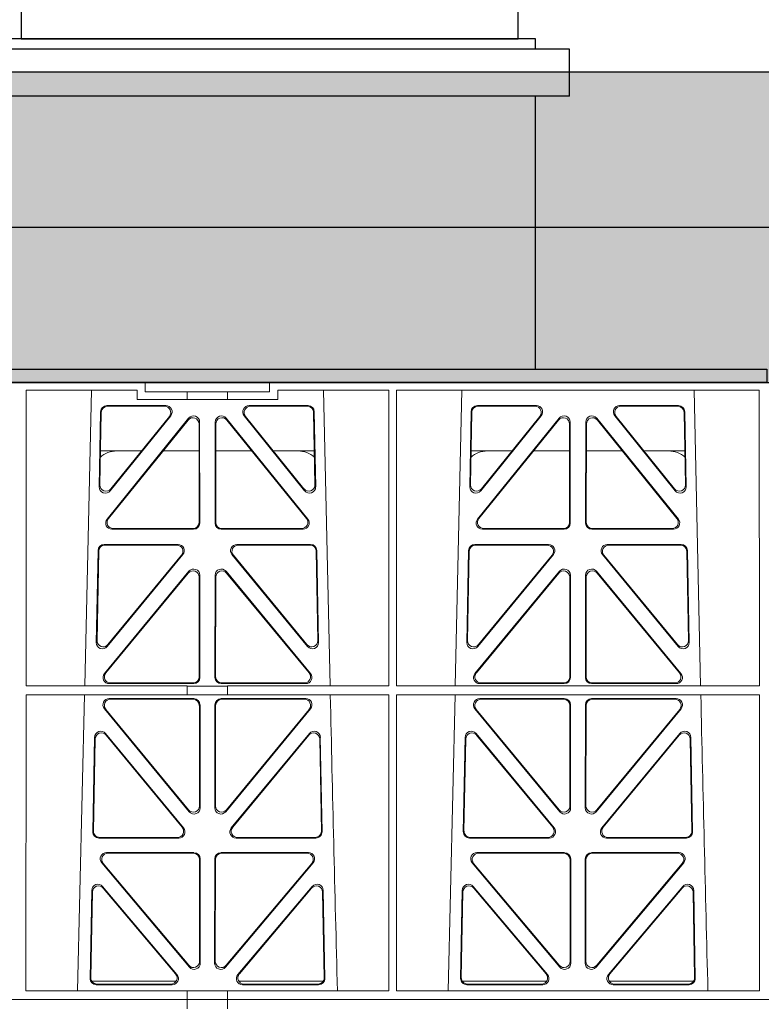
# Model space of a CAD drawing. Units: millimetres. Extents: x 620307 to 1063437, y 250605 to 267597.
# Drawn here: x 629943 to 630182, y 256345 to 256662 of the extents above; entities that cross this region are included whole.
import ezdxf

# ---------------------------------------------------------------- set-up
doc = ezdxf.new("R2010")
doc.units = ezdxf.units.MM
doc.header["$LTSCALE"] = 50
doc.linetypes.add('HIDDEN', pattern=[9.525, 6.35, -3.175])
doc.layers.add('Hatching', color=8, linetype='Continuous')

# ---------------------------------------------------------------- blocks, each defined once
blk = doc.blocks.new('ewfwe')
at = {"color": 5, "linetype": 'Continuous', "lineweight": 0}
for p, q in [((576570.76, 142072.47), (576292.64, 142072.47)), ((576570.76, 142069.47), (576570.76, 142072.47)), ((576610.76, 142072.47), (576570.76, 142072.47)), ((576610.76, 142069.47), (576610.76, 142072.47)), ((576610.76, 142072.47), (576928.51, 142072.47)), ((576532.38, 142070.07), (576532.37, 141974.91)), ((576568.11, 142070.07), (576532.38, 142070.07)), ((576553.4, 142070.07), (576551.29, 141974.91)), ((576568.11, 142070.07), (576568.11, 142067.07)), ((576568.11, 142067.07), (576584.25, 142067.07)), ((576584.25, 142069.47), (576570.76, 142069.47)), ((576584.25, 142069.47), (576597.25, 142069.47)), ((576584.25, 142067.07), (576584.25, 142069.47)), ((576597.25, 142067.07), (576584.25, 142067.07)), ((576610.76, 142069.47), (576597.25, 142069.47)), ((576597.25, 142067.07), (576597.25, 142069.47)), ((576597.25, 142067.07), (576613.42, 142067.07)), ((576613.42, 142067.07), (576613.42, 142070.07)), ((576649.12, 142070.07), (576613.42, 142070.07)), ((576630.23, 141974.91), (576628.13, 142070.07)), ((576649.12, 142070.07), (576649.14, 141974.91)), ((576651.64, 142070.07), (576651.62, 141974.91)), ((576768.38, 142070.07), (576651.64, 142070.07)), ((576672.65, 142070.07), (576670.54, 141974.91)), ((576749.48, 141974.91), (576747.38, 142070.07)), ((576768.38, 142070.07), (576768.4, 141974.91)), ((576577.38, 142065.07), (576558.38, 142065.07)), ((576576.94, 142064.86), (576558.58, 142064.86)), ((576623.15, 142065.07), (576604.15, 142065.07)), ((576622.95, 142064.86), (576604.59, 142064.86)), ((576696.63, 142065.07), (576677.63, 142065.07)), ((576696.19, 142064.86), (576677.83, 142064.86)), ((576742.4, 142065.07), (576723.4, 142065.07)), ((576742.2, 142064.86), (576723.84, 142064.86)), ((576556.38, 142063.11), (576555.93, 142038.98)), ((576556.59, 142062.9), (576556.16, 142039.59)), ((576558.46, 142028.56), (576584.72, 142061.01)), ((576559.47, 142037.69), (576578.94, 142061.82)), ((576559.7, 142038.3), (576578.5, 142061.61)), ((576596.81, 142061.01), (576623.07, 142028.56)), ((576602.59, 142061.82), (576622.05, 142037.69)), ((576603.03, 142061.61), (576621.83, 142038.3)), ((576625.37, 142039.59), (576624.94, 142062.9)), ((576625.6, 142038.98), (576625.15, 142063.11)), ((576675.63, 142063.11), (576675.18, 142038.98)), ((576675.84, 142062.9), (576675.41, 142039.59)), ((576677.71, 142028.56), (576703.97, 142061.01)), ((576678.72, 142037.69), (576698.19, 142061.82)), ((576678.95, 142038.3), (576697.75, 142061.61)), ((576716.06, 142061.01), (576742.32, 142028.56)), ((576721.84, 142061.82), (576741.3, 142037.69)), ((576722.28, 142061.61), (576741.08, 142038.3)), ((576744.62, 142039.59), (576744.19, 142062.9)), ((576744.85, 142038.98), (576744.4, 142063.11)), ((576558.9, 142028.77), (576584.51, 142060.41)), ((576588.05, 142059.17), (576588.09, 142027.52)), ((576588.26, 142059.76), (576588.3, 142027.31)), ((576593.23, 142027.31), (576593.27, 142059.76)), ((576593.44, 142027.52), (576593.48, 142059.17)), ((576597.02, 142060.41), (576622.63, 142028.77)), ((576678.15, 142028.77), (576703.76, 142060.41)), ((576707.3, 142059.17), (576707.34, 142027.52)), ((576707.51, 142059.76), (576707.55, 142027.31)), ((576712.48, 142027.31), (576712.52, 142059.76)), ((576712.69, 142027.52), (576712.73, 142059.17)), ((576716.27, 142060.41), (576741.88, 142028.77)), ((576556.36, 142050.47), (576569.52, 142050.47)), ((576576.46, 142050.47), (576588.06, 142050.47)), ((576605.06, 142050.47), (576593.47, 142050.47)), ((576625.17, 142050.47), (576612.01, 142050.47)), ((576688.77, 142050.47), (576675.61, 142050.47)), ((576707.31, 142050.47), (576695.71, 142050.47)), ((576712.72, 142050.47), (576724.31, 142050.47)), ((576731.26, 142050.47), (576744.42, 142050.47)), ((576586.31, 142025.31), (576560, 142025.31)), ((576586.1, 142025.52), (576560.44, 142025.52)), ((576621.53, 142025.31), (576595.22, 142025.31)), ((576621.09, 142025.52), (576595.43, 142025.52)), ((576705.56, 142025.31), (576679.25, 142025.31)), ((576705.35, 142025.52), (576679.69, 142025.52)), ((576740.78, 142025.31), (576714.47, 142025.31)), ((576740.34, 142025.52), (576714.68, 142025.52)), ((576557.55, 142020.39), (576581.32, 142020.39)), ((576557.75, 142020.18), (576580.88, 142020.18)), ((576600.21, 142020.39), (576623.98, 142020.39)), ((576600.65, 142020.18), (576623.78, 142020.18)), ((576676.8, 142020.39), (576700.57, 142020.39)), ((576677, 142020.18), (576700.13, 142020.18)), ((576719.46, 142020.39), (576743.23, 142020.39)), ((576719.9, 142020.18), (576743.03, 142020.18)), ((576555, 141988.9), (576555.55, 142018.44)), ((576555.22, 141989.5), (576555.76, 142018.23)), ((576582.87, 142017.13), (576558.53, 141987.6)), ((576582.42, 142016.93), (576558.75, 141988.19)), ((576623, 141987.6), (576598.66, 142017.13)), ((576622.78, 141988.19), (576599.11, 142016.93)), ((576625.77, 142018.23), (576626.31, 141989.5)), ((576625.98, 142018.44), (576626.53, 141988.9)), ((576674.25, 141988.9), (576674.8, 142018.44)), ((576674.47, 141989.5), (576675.01, 142018.23)), ((576702.12, 142017.13), (576677.78, 141987.6)), ((576701.67, 142016.93), (576678, 141988.19)), ((576742.25, 141987.6), (576717.91, 142017.13)), ((576742.03, 141988.19), (576718.36, 142016.93)), ((576745.02, 142018.23), (576745.56, 141989.5)), ((576745.23, 142018.44), (576745.78, 141988.9)), ((576584.79, 142011.76), (576557.61, 141978.9)), ((576584.58, 142011.18), (576558.06, 141979.11)), ((576588.36, 141977.63), (576588.32, 142010.5)), ((576593.17, 141977.63), (576593.21, 142010.5)), ((576596.74, 142011.76), (576623.92, 141978.9)), ((576596.95, 142011.18), (576623.47, 141979.11)), ((576676.86, 141978.9), (576704.04, 142011.76)), ((576677.31, 141979.11), (576703.83, 142011.18)), ((576707.57, 142010.5), (576707.61, 141977.63)), ((576712.46, 142010.5), (576712.42, 141977.63)), ((576743.17, 141978.9), (576715.99, 142011.76)), ((576742.72, 141979.11), (576716.2, 142011.18)), ((576588.15, 141977.84), (576588.11, 142009.92)), ((576593.38, 141977.84), (576593.42, 142009.92)), ((576707.36, 142009.92), (576707.4, 141977.84)), ((576712.67, 142009.92), (576712.63, 141977.84)), ((576559.14, 141975.63), (576586.37, 141975.63)), ((576559.59, 141975.84), (576586.16, 141975.84)), ((576622.39, 141975.63), (576595.16, 141975.63)), ((576621.94, 141975.84), (576595.37, 141975.84)), ((576705.62, 141975.63), (576678.39, 141975.63)), ((576705.41, 141975.84), (576678.84, 141975.84)), ((576714.41, 141975.63), (576741.64, 141975.63)), ((576714.62, 141975.84), (576741.19, 141975.84)), ((576532.37, 141972.02), (576532.35, 141876.83)), ((576532.37, 141974.91), (576584.25, 141974.91)), ((576532.37, 141972.02), (576584.25, 141972.02)), ((576551.23, 141972.02), (576548.94, 141876.83)), ((576584.25, 141972.02), (576584.25, 141974.91)), ((576597.25, 141974.87), (576584.25, 141974.87)), ((576597.25, 141972.02), (576584.25, 141972.02)), ((576597.25, 141974.91), (576649.14, 141974.91)), ((576597.25, 141972.02), (576597.25, 141974.91)), ((576597.25, 141972.02), (576649.14, 141972.02)), ((576649.14, 141972.02), (576649.16, 141876.83)), ((576651.62, 141972.02), (576651.61, 141876.83)), ((576651.62, 141974.91), (576768.4, 141974.91)), ((576651.62, 141972.02), (576768.4, 141972.02)), ((576670.48, 141972.02), (576668.19, 141876.83)), ((576768.4, 141972.02), (576768.41, 141876.83)), ((576586.37, 141970.82), (576559.13, 141970.82)), ((576586.16, 141970.61), (576559.57, 141970.61)), ((576588.4, 141935.71), (576588.37, 141968.83)), ((576593.16, 141968.83), (576593.13, 141935.71)), ((576622.4, 141970.82), (576595.16, 141970.82)), ((576621.96, 141970.61), (576595.37, 141970.61)), ((576705.62, 141970.82), (576678.38, 141970.82)), ((576705.41, 141970.61), (576678.82, 141970.61)), ((576707.65, 141935.71), (576707.62, 141968.83)), ((576712.41, 141968.83), (576712.38, 141935.71)), ((576741.65, 141970.82), (576714.41, 141970.82)), ((576741.21, 141970.61), (576714.62, 141970.61)), ((576557.58, 141967.57), (576584.88, 141934.44)), ((576558.03, 141967.36), (576584.67, 141935.03)), ((576588.19, 141936.3), (576588.16, 141968.62)), ((576593.37, 141968.62), (576593.34, 141936.3)), ((576596.65, 141934.44), (576623.94, 141967.57)), ((576596.86, 141935.03), (576623.5, 141967.36)), ((576676.83, 141967.57), (576704.13, 141934.44)), ((576677.28, 141967.36), (576703.92, 141935.03)), ((576707.44, 141936.3), (576707.41, 141968.62)), ((576712.62, 141968.62), (576712.59, 141936.3)), ((576715.9, 141934.44), (576743.19, 141967.57)), ((576716.11, 141935.03), (576742.75, 141967.36)), ((576557.96, 141959.59), (576583.08, 141929.21)), ((576598.45, 141929.21), (576623.56, 141959.59)), ((576677.21, 141959.59), (576702.33, 141929.21)), ((576717.7, 141929.21), (576742.81, 141959.59)), ((576553.87, 141927.98), (576554.43, 141958.36)), ((576554.08, 141928.19), (576554.63, 141957.79)), ((576558.16, 141959.02), (576582.63, 141929.42)), ((576598.9, 141929.42), (576623.37, 141959.02)), ((576626.9, 141957.79), (576627.45, 141928.19)), ((576627.09, 141958.36), (576627.66, 141927.98)), ((576673.12, 141927.98), (576673.68, 141958.36)), ((576673.33, 141928.19), (576673.88, 141957.79)), ((576677.41, 141959.02), (576701.88, 141929.42)), ((576718.15, 141929.42), (576742.62, 141959.02)), ((576746.15, 141957.79), (576746.7, 141928.19)), ((576746.34, 141958.36), (576746.91, 141927.98)), ((576581.55, 141925.95), (576555.86, 141925.95)), ((576581.11, 141926.16), (576556.07, 141926.16)), ((576625.67, 141925.95), (576599.98, 141925.95)), ((576625.46, 141926.16), (576600.42, 141926.16)), ((576700.8, 141925.95), (576675.11, 141925.95)), ((576700.36, 141926.16), (576675.32, 141926.16)), ((576744.92, 141925.95), (576719.23, 141925.95)), ((576744.71, 141926.16), (576719.67, 141926.16)), ((576586.43, 141921.26), (576558.27, 141921.26)), ((576623.26, 141921.26), (576595.1, 141921.26)), ((576705.68, 141921.26), (576677.52, 141921.26)), ((576742.51, 141921.26), (576714.35, 141921.26)), ((576586.22, 141921.05), (576558.72, 141921.05)), ((576588.25, 141886.31), (576588.21, 141919.06)), ((576588.46, 141885.74), (576588.42, 141919.27)), ((576593.11, 141919.27), (576593.07, 141885.74)), ((576593.32, 141919.06), (576593.28, 141886.31)), ((576622.81, 141921.05), (576595.31, 141921.05)), ((576705.47, 141921.05), (576677.97, 141921.05)), ((576707.5, 141886.31), (576707.46, 141919.06)), ((576707.71, 141885.74), (576707.67, 141919.27)), ((576712.36, 141919.27), (576712.32, 141885.74)), ((576712.57, 141919.06), (576712.53, 141886.31)), ((576742.06, 141921.05), (576714.56, 141921.05)), ((576556.74, 141917.98), (576584.95, 141884.45)), ((576557.19, 141917.77), (576584.74, 141885.03)), ((576596.58, 141884.45), (576624.79, 141917.98)), ((576596.79, 141885.03), (576624.34, 141917.77)), ((576675.99, 141917.98), (576704.2, 141884.45)), ((576676.44, 141917.77), (576703.99, 141885.03)), ((576715.83, 141884.45), (576744.04, 141917.98)), ((576716.04, 141885.03), (576743.59, 141917.77)), ((576553.52, 141909.13), (576552.99, 141880.8)), ((576580.95, 141882.05), (576557.04, 141910.38)), ((576580.5, 141882.26), (576557.24, 141909.81)), ((576624.49, 141910.38), (576600.58, 141882.05)), ((576624.29, 141909.81), (576601.03, 141882.26)), ((576628.54, 141880.8), (576628.01, 141909.13)), ((576672.77, 141909.13), (576672.24, 141880.8)), ((576700.2, 141882.05), (576676.29, 141910.38)), ((576699.75, 141882.26), (576676.49, 141909.81)), ((576743.74, 141910.38), (576719.83, 141882.05)), ((576743.54, 141909.81), (576720.28, 141882.26)), ((576747.79, 141880.8), (576747.26, 141909.13)), ((576553.72, 141908.57), (576553.21, 141881.01)), ((576628.32, 141881.01), (576627.81, 141908.57)), ((576672.97, 141908.57), (576672.46, 141881.01)), ((576747.57, 141881.01), (576747.06, 141908.57)), ((576580.72, 141879.97), (576553.47, 141879.97)), ((576554.98, 141878.77), (576579.44, 141878.77)), ((576555.2, 141878.98), (576578.98, 141878.98)), ((576628.06, 141879.97), (576600.81, 141879.97)), ((576602.09, 141878.77), (576626.55, 141878.77)), ((576602.55, 141878.98), (576626.33, 141878.98)), ((576672.72, 141879.97), (576699.97, 141879.97)), ((576674.23, 141878.77), (576698.69, 141878.77)), ((576674.45, 141878.98), (576698.23, 141878.98)), ((576720.06, 141879.97), (576747.31, 141879.97)), ((576721.34, 141878.77), (576745.8, 141878.77)), ((576721.8, 141878.98), (576745.58, 141878.98)), ((576292.64, 141873.97), (576584.26, 141873.97)), ((576584.25, 141873.97), (576292.64, 141873.97)), ((576532.35, 141876.83), (576584.25, 141876.83)), ((576584.25, 141873.97), (576584.25, 141876.83)), ((576597.25, 141876.79), (576584.25, 141876.79)), ((576584.26, 141873.97), (576597.25, 141873.97)), ((576584.26, 141870.97), (576584.26, 141873.97)), ((576597.25, 141876.83), (576649.16, 141876.83)), ((576597.25, 141873.97), (576597.25, 141876.83)), ((576942.03, 141873.97), (576597.25, 141873.97)), ((576597.26, 141873.97), (576597.26, 141870.97)), ((576597.26, 141873.97), (576764.64, 141873.97)), ((576651.61, 141876.83), (576768.41, 141876.83))]:
    blk.add_line(p, q, dxfattribs=at)
for centre, radius, start, end in [((576561.59, 142042.48), 8, 89.9726, 131.9564), ((576619.94, 142042.48), 8, 48.3992, 90.0315), ((576680.84, 142042.48), 8, 89.9726, 131.9564), ((576739.19, 142042.48), 8, 48.3992, 90.0315), ((619128.01, 142945.14), 42508.85, 181.311736, 181.440087), ((619247.26, 142945.14), 42508.85, 181.311736, 181.440087)]:
    blk.add_arc(centre, radius, start, end, dxfattribs=at)
for centre, major_axis, ratio, start_param, end_param in [((576558.39, 142063.06), (1.53, -1.31), 0.9936, 2.280659, 3.826537), ((576558.6, 142062.85), (1.53, -1.31), 0.9936, 2.280659, 3.826537), ((576576.92, 142062.85), (-1.89, -0.76), 0.980994, 2.086889, 4.321417), ((576577.36, 142063.06), (-1.89, -0.76), 0.980994, 2.086889, 4.321417), ((576604.17, 142063.06), (1.89, -0.76), 0.980994, 1.961768, 4.196296), ((576604.61, 142062.85), (1.89, -0.76), 0.980994, 1.961768, 4.196296), ((576622.93, 142062.85), (-1.53, -1.31), 0.9936, 2.456648, 4.002526), ((576623.14, 142063.06), (-1.53, -1.31), 0.9936, 2.456648, 4.002526), ((576677.64, 142063.06), (1.53, -1.31), 0.9936, 2.280659, 3.826537), ((576677.85, 142062.85), (1.53, -1.31), 0.9936, 2.280659, 3.826537), ((576696.17, 142062.85), (-1.89, -0.76), 0.980994, 2.086889, 4.321417), ((576696.61, 142063.06), (-1.89, -0.76), 0.980994, 2.086889, 4.321417), ((576723.42, 142063.06), (1.89, -0.76), 0.980994, 1.961768, 4.196296), ((576723.86, 142062.85), (1.89, -0.76), 0.980994, 1.961768, 4.196296), ((576742.18, 142062.85), (-1.53, -1.31), 0.9936, 2.456648, 4.002526), ((576742.39, 142063.06), (-1.53, -1.31), 0.9936, 2.456648, 4.002526), ((576586.05, 142059.12), (-0.72, -1.93), 0.97034, 1.94013, 4.380975), ((576586.25, 142059.71), (-0.72, -1.93), 0.97034, 1.94013, 4.380975), ((576595.28, 142059.71), (0.72, -1.93), 0.97034, 1.90221, 4.343056), ((576595.48, 142059.12), (0.72, -1.93), 0.97034, 1.90221, 4.343056), ((576705.3, 142059.12), (-0.72, -1.93), 0.97034, 1.94013, 4.380975), ((576705.5, 142059.71), (-0.72, -1.93), 0.97034, 1.94013, 4.380975), ((576714.53, 142059.71), (0.72, -1.93), 0.97034, 1.90221, 4.343056), ((576714.73, 142059.12), (0.72, -1.93), 0.97034, 1.90221, 4.343056), ((576557.94, 142038.99), (0.68, 1.96), 0.962414, 1.896981, 4.354694), ((576558.16, 142039.6), (0.68, 1.96), 0.962414, 1.896981, 4.354694), ((576623.37, 142039.6), (-0.68, 1.96), 0.962414, 1.928491, 4.386204), ((576623.59, 142038.99), (-0.68, 1.96), 0.962414, 1.928491, 4.386204), ((576677.19, 142038.99), (0.68, 1.96), 0.962414, 1.896981, 4.354694), ((576677.41, 142039.6), (0.68, 1.96), 0.962414, 1.896981, 4.354694), ((576742.62, 142039.6), (-0.68, 1.96), 0.962414, 1.928491, 4.386204), ((576742.84, 142038.99), (-0.68, 1.96), 0.962414, 1.928491, 4.386204), ((576560.04, 142027.32), (1.79, 0.98), 0.978764, 1.968301, 4.202829), ((576560.48, 142027.53), (1.79, 0.98), 0.978764, 1.968301, 4.202829), ((576586.08, 142027.53), (-1.33, 1.52), 0.991222, 2.425203, 3.988403), ((576586.29, 142027.32), (-1.33, 1.52), 0.991222, 2.425203, 3.988403), ((576595.24, 142027.32), (1.33, 1.52), 0.991222, 2.294782, 3.857982), ((576595.45, 142027.53), (1.33, 1.52), 0.991222, 2.294782, 3.857982), ((576621.05, 142027.53), (-1.79, 0.98), 0.978764, 2.080356, 4.314885), ((576621.49, 142027.32), (-1.79, 0.98), 0.978764, 2.080356, 4.314885), ((576679.29, 142027.32), (1.79, 0.98), 0.978764, 1.968301, 4.202829), ((576679.73, 142027.53), (1.79, 0.98), 0.978764, 1.968301, 4.202829), ((576705.33, 142027.53), (-1.33, 1.52), 0.991222, 2.425203, 3.988403), ((576705.54, 142027.32), (-1.33, 1.52), 0.991222, 2.425203, 3.988403), ((576714.49, 142027.32), (1.33, 1.52), 0.991222, 2.294782, 3.857982), ((576714.7, 142027.53), (1.33, 1.52), 0.991222, 2.294782, 3.857982), ((576740.3, 142027.53), (-1.79, 0.98), 0.978764, 2.080356, 4.314885), ((576740.74, 142027.32), (-1.79, 0.98), 0.978764, 2.080356, 4.314885), ((576557.56, 142018.39), (1.53, -1.31), 0.9936, 2.280659, 3.826537), ((576557.77, 142018.18), (1.53, -1.31), 0.9936, 2.280659, 3.826537), ((576580.85, 142018.18), (-1.89, -0.76), 0.98056, 2.08118, 4.325969), ((576581.29, 142018.39), (-1.89, -0.76), 0.98056, 2.08118, 4.325969), ((576600.24, 142018.39), (1.89, -0.76), 0.98056, 1.957217, 4.202006), ((576600.68, 142018.18), (1.89, -0.76), 0.98056, 1.957217, 4.202006), ((576623.76, 142018.18), (-1.53, -1.31), 0.9936, 2.456648, 4.002526), ((576623.97, 142018.39), (-1.53, -1.31), 0.9936, 2.456648, 4.002526), ((576676.81, 142018.39), (1.53, -1.31), 0.9936, 2.280659, 3.826537), ((576677.02, 142018.18), (1.53, -1.31), 0.9936, 2.280659, 3.826537), ((576700.1, 142018.18), (-1.89, -0.76), 0.98056, 2.08118, 4.325969), ((576700.54, 142018.39), (-1.89, -0.76), 0.98056, 2.08118, 4.325969), ((576719.49, 142018.39), (1.89, -0.76), 0.98056, 1.957217, 4.202006), ((576719.93, 142018.18), (1.89, -0.76), 0.98056, 1.957217, 4.202006), ((576743.01, 142018.18), (-1.53, -1.31), 0.9936, 2.456648, 4.002526), ((576743.22, 142018.39), (-1.53, -1.31), 0.9936, 2.456648, 4.002526), ((576586.1, 142009.87), (-0.73, -1.92), 0.971195, 1.945769, 4.376481), ((576586.31, 142010.46), (-0.73, -1.92), 0.971195, 1.945769, 4.376481), ((576595.22, 142010.46), (0.73, -1.92), 0.971195, 1.906704, 4.337416), ((576595.43, 142009.87), (0.73, -1.92), 0.971195, 1.906704, 4.337416), ((576705.35, 142009.87), (-0.73, -1.92), 0.971195, 1.945769, 4.376481), ((576705.56, 142010.46), (-0.73, -1.92), 0.971195, 1.945769, 4.376481), ((576714.47, 142010.46), (0.73, -1.92), 0.971195, 1.906704, 4.337416), ((576714.68, 142009.87), (0.73, -1.92), 0.971195, 1.906704, 4.337416), ((576557.01, 141988.91), (0.69, 1.96), 0.963437, 1.901604, 4.3492), ((576557.23, 141989.51), (0.69, 1.96), 0.963437, 1.901604, 4.3492), ((576624.3, 141989.51), (-0.69, 1.96), 0.963437, 1.933985, 4.381581), ((576624.52, 141988.91), (-0.69, 1.96), 0.963437, 1.933985, 4.381581), ((576676.26, 141988.91), (0.69, 1.96), 0.963437, 1.901604, 4.3492), ((576676.48, 141989.51), (0.69, 1.96), 0.963437, 1.901604, 4.3492), ((576743.55, 141989.51), (-0.69, 1.96), 0.963437, 1.933985, 4.381581), ((576743.77, 141988.91), (-0.69, 1.96), 0.963437, 1.933985, 4.381581), ((576559.18, 141977.64), (1.8, 0.97), 0.978332, 1.963556, 4.208345), ((576559.62, 141977.85), (1.8, 0.97), 0.978332, 1.963556, 4.208345), ((576621.91, 141977.85), (-1.8, 0.97), 0.978332, 2.074841, 4.319629), ((576622.35, 141977.64), (-1.8, 0.97), 0.978332, 2.074841, 4.319629), ((576678.43, 141977.64), (1.8, 0.97), 0.978332, 1.963556, 4.208345), ((576678.87, 141977.85), (1.8, 0.97), 0.978332, 1.963556, 4.208345), ((576741.16, 141977.85), (-1.8, 0.97), 0.978332, 2.074841, 4.319629), ((576741.6, 141977.64), (-1.8, 0.97), 0.978332, 2.074841, 4.319629), ((576586.14, 141977.85), (-1.33, 1.52), 0.991222, 2.425203, 3.988403), ((576586.35, 141977.64), (-1.33, 1.52), 0.991222, 2.425203, 3.988403), ((576595.18, 141977.64), (1.33, 1.52), 0.991222, 2.294782, 3.857982), ((576595.39, 141977.85), (1.33, 1.52), 0.991222, 2.294782, 3.857982), ((576705.39, 141977.85), (-1.33, 1.52), 0.991222, 2.425203, 3.988403), ((576705.6, 141977.64), (-1.33, 1.52), 0.991222, 2.425203, 3.988403), ((576714.43, 141977.64), (1.33, 1.52), 0.991222, 2.294782, 3.857982), ((576714.64, 141977.85), (1.33, 1.52), 0.991222, 2.294782, 3.857982), ((576559.16, 141968.82), (1.89, -0.76), 0.98056, 1.957217, 4.202006), ((576559.6, 141968.61), (1.89, -0.76), 0.98056, 1.957217, 4.202006), ((576586.15, 141968.61), (-1.54, -1.29), 0.99347, 2.447747, 4.010947), ((576586.36, 141968.82), (-1.54, -1.29), 0.99347, 2.447747, 4.010947), ((576595.17, 141968.82), (1.54, -1.29), 0.99347, 2.272238, 3.835439), ((576595.38, 141968.61), (1.54, -1.29), 0.99347, 2.272238, 3.835439), ((576621.93, 141968.61), (-1.89, -0.76), 0.98056, 2.08118, 4.325969), ((576622.37, 141968.82), (-1.89, -0.76), 0.98056, 2.08118, 4.325969), ((576678.41, 141968.82), (1.89, -0.76), 0.98056, 1.957217, 4.202006), ((576678.85, 141968.61), (1.89, -0.76), 0.98056, 1.957217, 4.202006), ((576705.4, 141968.61), (-1.54, -1.29), 0.99347, 2.447747, 4.010947), ((576705.61, 141968.82), (-1.54, -1.29), 0.99347, 2.447747, 4.010947), ((576714.42, 141968.82), (1.54, -1.29), 0.99347, 2.272238, 3.835439), ((576714.63, 141968.61), (1.54, -1.29), 0.99347, 2.272238, 3.835439), ((576741.18, 141968.61), (-1.89, -0.76), 0.98056, 2.08118, 4.325969), ((576741.62, 141968.82), (-1.89, -0.76), 0.98056, 2.08118, 4.325969), ((576556.44, 141958.28), (0.72, -1.93), 0.97256, 1.915144, 4.328947), ((576556.64, 141957.71), (0.72, -1.93), 0.97256, 1.915144, 4.328947), ((576624.89, 141957.71), (-0.72, -1.93), 0.97256, 1.954239, 4.368041), ((576625.09, 141958.28), (-0.72, -1.93), 0.97256, 1.954239, 4.368041), ((576675.69, 141958.28), (0.72, -1.93), 0.97256, 1.915144, 4.328947), ((576675.89, 141957.71), (0.72, -1.93), 0.97256, 1.915144, 4.328947), ((576744.14, 141957.71), (-0.72, -1.93), 0.97256, 1.954239, 4.368041), ((576744.34, 141958.28), (-0.72, -1.93), 0.97256, 1.954239, 4.368041), ((576586.19, 141936.34), (-0.67, 1.96), 0.965028, 1.942374, 4.373086), ((576586.4, 141935.75), (-0.67, 1.96), 0.965028, 1.942374, 4.373086), ((576595.13, 141935.75), (0.67, 1.96), 0.965028, 1.910099, 4.340811), ((576595.34, 141936.34), (0.67, 1.96), 0.965028, 1.910099, 4.340811), ((576705.44, 141936.34), (-0.67, 1.96), 0.965028, 1.942374, 4.373086), ((576705.65, 141935.75), (-0.67, 1.96), 0.965028, 1.942374, 4.373086), ((576714.38, 141935.75), (0.67, 1.96), 0.965028, 1.910099, 4.340811), ((576714.59, 141936.34), (0.67, 1.96), 0.965028, 1.910099, 4.340811), ((576555.88, 141927.96), (1.34, 1.5), 0.991088, 2.285977, 3.866497), ((576556.09, 141928.17), (1.34, 1.5), 0.991088, 2.285977, 3.866497), ((576581.07, 141928.17), (-1.8, 0.97), 0.978332, 2.074841, 4.319629), ((576581.51, 141927.96), (-1.8, 0.97), 0.978332, 2.074841, 4.319629), ((576600.02, 141927.96), (1.8, 0.97), 0.978332, 1.963556, 4.208345), ((576600.46, 141928.17), (1.8, 0.97), 0.978332, 1.963556, 4.208345), ((576625.44, 141928.17), (-1.34, 1.5), 0.991088, 2.416688, 3.997209), ((576625.65, 141927.96), (-1.34, 1.5), 0.991088, 2.416688, 3.997209), ((576675.13, 141927.96), (1.34, 1.5), 0.991088, 2.285977, 3.866497), ((576675.34, 141928.17), (1.34, 1.5), 0.991088, 2.285977, 3.866497), ((576700.32, 141928.17), (-1.8, 0.97), 0.978332, 2.074841, 4.319629), ((576700.76, 141927.96), (-1.8, 0.97), 0.978332, 2.074841, 4.319629), ((576719.27, 141927.96), (1.8, 0.97), 0.978332, 1.963556, 4.208345), ((576719.71, 141928.17), (1.8, 0.97), 0.978332, 1.963556, 4.208345), ((576744.69, 141928.17), (-1.34, 1.5), 0.991088, 2.416688, 3.997209), ((576744.9, 141927.96), (-1.34, 1.5), 0.991088, 2.416688, 3.997209), ((576558.29, 141919.25), (1.9, -0.75), 0.980119, 1.952749, 4.20762), ((576586.42, 141919.25), (-1.54, -1.29), 0.99347, 2.447747, 4.010947), ((576595.11, 141919.25), (1.54, -1.29), 0.99347, 2.272238, 3.835439), ((576623.23, 141919.25), (-1.9, -0.75), 0.980119, 2.075566, 4.330436), ((576677.54, 141919.25), (1.9, -0.75), 0.980119, 1.952749, 4.20762), ((576705.67, 141919.25), (-1.54, -1.29), 0.99347, 2.447747, 4.010947), ((576714.36, 141919.25), (1.54, -1.29), 0.99347, 2.272238, 3.835439), ((576742.48, 141919.25), (-1.9, -0.75), 0.980119, 2.075566, 4.330436), ((576558.75, 141919.04), (1.9, -0.75), 0.980119, 1.952749, 4.20762), ((576586.21, 141919.04), (-1.54, -1.29), 0.99347, 2.447747, 4.010947), ((576595.32, 141919.04), (1.54, -1.29), 0.99347, 2.272238, 3.835439), ((576622.78, 141919.04), (-1.9, -0.75), 0.980119, 2.075566, 4.330436), ((576678, 141919.04), (1.9, -0.75), 0.980119, 1.952749, 4.20762), ((576705.46, 141919.04), (-1.54, -1.29), 0.99347, 2.447747, 4.010947), ((576714.57, 141919.04), (1.54, -1.29), 0.99347, 2.272238, 3.835439), ((576742.03, 141919.04), (-1.9, -0.75), 0.980119, 2.075566, 4.330436), ((576555.53, 141909.05), (0.73, -1.92), 0.973309, 1.919564, 4.323381), ((576555.73, 141908.49), (0.73, -1.92), 0.973309, 1.919564, 4.323381), ((576625.8, 141908.49), (-0.73, -1.92), 0.973309, 1.959804, 4.363622), ((576626, 141909.05), (-0.73, -1.92), 0.973309, 1.959804, 4.363622), ((576674.78, 141909.05), (0.73, -1.92), 0.973309, 1.919564, 4.323381), ((576674.98, 141908.49), (0.73, -1.92), 0.973309, 1.919564, 4.323381), ((576745.05, 141908.49), (-0.73, -1.92), 0.973309, 1.959804, 4.363622), ((576745.25, 141909.05), (-0.73, -1.92), 0.973309, 1.959804, 4.363622), ((576586.24, 141886.36), (-0.68, 1.96), 0.965926, 1.947791, 4.368533), ((576586.45, 141885.78), (-0.68, 1.96), 0.965926, 1.947791, 4.368533), ((576595.08, 141885.78), (0.68, 1.96), 0.965926, 1.914652, 4.335394), ((576595.29, 141886.36), (0.68, 1.96), 0.965926, 1.914652, 4.335394), ((576705.49, 141886.36), (-0.68, 1.96), 0.965926, 1.947791, 4.368533), ((576705.7, 141885.78), (-0.68, 1.96), 0.965926, 1.947791, 4.368533), ((576714.33, 141885.78), (0.68, 1.96), 0.965926, 1.914652, 4.335394), ((576714.54, 141886.36), (0.68, 1.96), 0.965926, 1.914652, 4.335394), ((576555, 141880.78), (1.34, 1.5), 0.991088, 2.285977, 3.866497), ((576555.21, 141880.99), (1.34, 1.5), 0.991088, 2.285977, 3.866497), ((576578.95, 141880.99), (-1.81, 0.96), 0.977891, 2.069414, 4.324284), ((576579.4, 141880.78), (-1.81, 0.96), 0.977891, 2.069414, 4.324284), ((576602.13, 141880.78), (1.81, 0.96), 0.977891, 1.958901, 4.213771), ((576602.58, 141880.99), (1.81, 0.96), 0.977891, 1.958901, 4.213771), ((576626.32, 141880.99), (-1.34, 1.5), 0.991088, 2.416688, 3.997209), ((576626.53, 141880.78), (-1.34, 1.5), 0.991088, 2.416688, 3.997209), ((576674.25, 141880.78), (1.34, 1.5), 0.991088, 2.285977, 3.866497), ((576674.46, 141880.99), (1.34, 1.5), 0.991088, 2.285977, 3.866497), ((576698.2, 141880.99), (-1.81, 0.96), 0.977891, 2.069414, 4.324284), ((576698.65, 141880.78), (-1.81, 0.96), 0.977891, 2.069414, 4.324284), ((576721.38, 141880.78), (1.81, 0.96), 0.977891, 1.958901, 4.213771), ((576721.83, 141880.99), (1.81, 0.96), 0.977891, 1.958901, 4.213771), ((576745.57, 141880.99), (-1.34, 1.5), 0.991088, 2.416688, 3.997209), ((576745.78, 141880.78), (-1.34, 1.5), 0.991088, 2.416688, 3.997209)]:
    blk.add_ellipse(centre, major_axis=major_axis, ratio=ratio, start_param=start_param, end_param=end_param, dxfattribs=at)

msp = doc.modelspace()

# ---------------------------------------------------------------- hatches: boundary and pattern name
at = {"layer": 'Hatching'}
h = msp.add_hatch(dxfattribs=at)
h.set_pattern_fill('AR-SAND', color=256)
h.paths.add_polyline_path([(625582.8, 256645.44), (630782.8, 256645.44), (630782.8, 254445.44), (625582.8, 254445.44)])
h.paths.add_polyline_path([(625682.8, 256545.44), (630682.8, 256545.44), (630682.8, 254545.44), (625682.8, 254545.44)], flags=16)

# ---------------------------------------------------------------- linework, layer by layer
for p, q in [((630109.5, 256655.99), (629938.35, 256655.99)), ((630109.5, 256652.73), (630109.5, 256655.99)), ((630120.45, 256652.73), (629927.4, 256652.73)), ((630120.45, 256637.56), (630120.45, 256652.73)), ((630120.45, 256637.56), (629927.4, 256637.56)), ((630109.5, 256549.81), (630109.5, 256637.56)), ((628432.6, 256545.44), (630682.8, 256545.44))]:
    msp.add_line(p, q)
msp.add_lwpolyline([(629943.93, 256993.05), (629943.93, 256655.99), (630103.93, 256655.99), (630103.93, 256993.05)])
at = {"color": 3, "linetype": 'HIDDEN'}
msp.add_lwpolyline([(625632.8, 256595.44), (630732.8, 256595.44), (630732.8, 254495.44), (625632.8, 254495.44)], close=True, dxfattribs=at)
for points in [[(630183.93, 256545.44), (629863.93, 256545.44), (629863.93, 256549.81), (630183.93, 256549.81)], [(625682.8, 256545.44), (630682.8, 256545.44), (630682.8, 254545.44), (625682.8, 254545.44)]]:
    msp.add_lwpolyline(points, close=True)
at = {"layer": 'Hatching'}
msp.add_lwpolyline([(625582.8, 256645.44), (630782.8, 256645.44), (630782.8, 254445.44), (625582.8, 254445.44)], close=True, dxfattribs=at)

# ---------------------------------------------------------------- block references
at = {"color": 5}
msp.add_blockref('ewfwe', (53413.16, 114472.97), dxfattribs=at)

doc.saveas('drawing.dxf')
